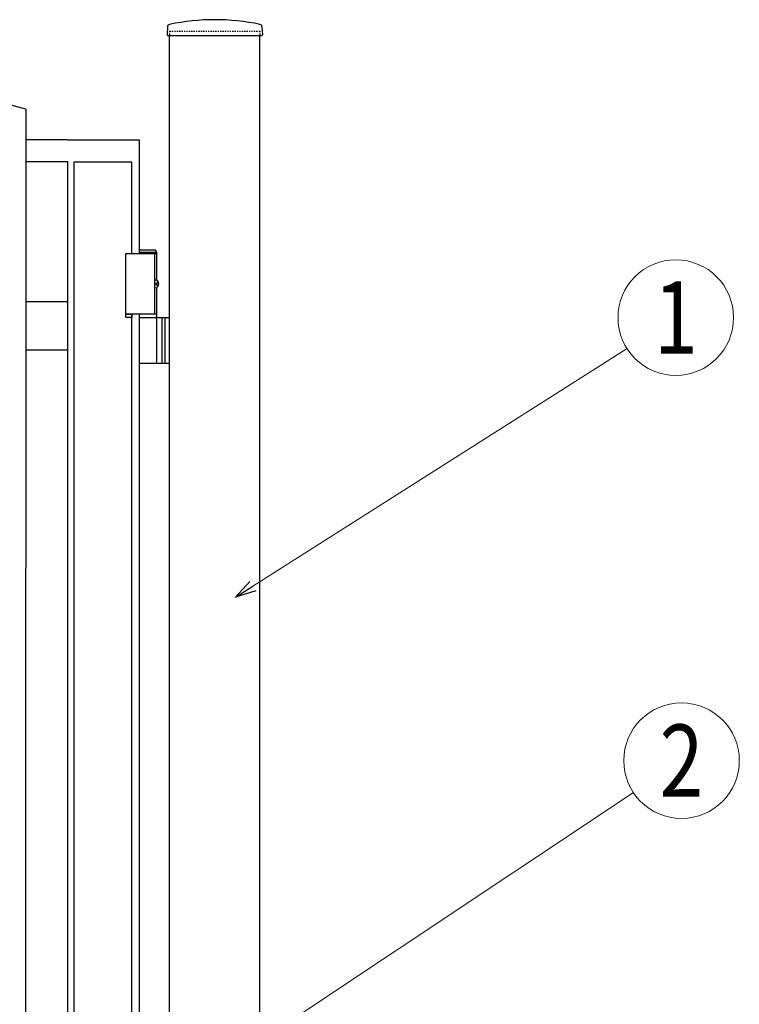
# Model space of a CAD drawing. Units: millimetres. Extents: x 0 to 8410, y 0 to 5940.
# Drawn here: x 4513 to 5111, y 3434 to 4252 of the extents above; entities that cross this region are included whole.
import ezdxf
from ezdxf.enums import TextEntityAlignment as Align

# ---------------------------------------------------------------- set-up
doc = ezdxf.new("R2010")
doc.units = ezdxf.units.MM
doc.linetypes.add('YDOT_1', pattern=[2, 1, -1])
doc.layers.add('YKK_A1', color=4, linetype='Continuous', lineweight=30)
doc.layers.add('YKK_D', color=6, linetype='Continuous', lineweight=13)
doc.styles.add('text-b', font='extslim2.shx', dxfattribs={"width": 0.8, "bigfont": 'extfont2.shx'})

msp = doc.modelspace()

# ---------------------------------------------------------------- linework, layer by layer
at = {"layer": 'YKK_A1'}
for p, q in [((4635.77, 4246.02), (4635.42, 4239.36)), ((4714.27, 4246.02), (4714.62, 4239.36)), ((4635.92, 4238.83), (4714.12, 4238.83)), ((4637.52, 2977.33), (4637.52, 4238.83)), ((4712.52, 2977.33), (4712.52, 4238.83)), ((4627.02, 4057.33), (4601.02, 4057.33)), ((4601.02, 4057.33), (4601.02, 4007.33)), ((4625.87, 4060.33), (4612.52, 4060.33)), ((4627.02, 4058.33), (4612.52, 4058.33)), ((4625.02, 4057.33), (4625.02, 4007.33)), ((4627.02, 4058.33), (4625.87, 4060.33)), ((4627.02, 4035.3), (4627.02, 4058.33)), ((4626.06, 4032.75), (4626.65, 4032.75)), ((4627.08, 4034.43), (4627.67, 4034.43)), ((4626.06, 4031.91), (4626.65, 4031.91)), ((4627.02, 4004.33), (4627.02, 4029.36)), ((4627.08, 4030.23), (4627.67, 4030.23)), ((4627.02, 4007.33), (4601.02, 4007.33)), ((4612.52, 4004.33), (4637.52, 4004.33)), ((4627.02, 3967.83), (4627.02, 4002.83)), ((4631.02, 4004.33), (4631.02, 3966.33)), ((4633.52, 4004.33), (4633.52, 3966.33)), ((4637.52, 3966.33), (4612.52, 3966.33))]:
    msp.add_line(p, q, dxfattribs=at)
at = {"layer": 'YKK_A1', "linetype": 'YDOT_1'}
for p, q in [((4637.52, 4242.33), (4712.52, 4242.33)), ((4637.52, 4242.33), (4637.52, 4238.83)), ((4712.52, 4242.33), (4712.52, 4238.83))]:
    msp.add_line(p, q, dxfattribs=at)
at = {"layer": 'YKK_A1', "linetype": 'Continuous', "ltscale": 0.5}
for p, q in [((4518.02, 4177.36), (4517.92, 3093.4)), ((4552.39, 4151.89), (4518.02, 4151.89)), ((4612.61, 4151.8), (4552.61, 4151.8)), ((4612.61, 4057.33), (4612.61, 4151.8)), ((4518.02, 4133.99), (4552.61, 4133.99)), ((4552.61, 4133.99), (4552.61, 3062.17)), ((4606.21, 4133.48), (4558.09, 4133.48)), ((4558.09, 4133.48), (4558.09, 3022.12)), ((4606.21, 4057.33), (4606.21, 4133.48)), ((4552.61, 4017.46), (4518, 4017.46)), ((4601.22, 4007.33), (4606.22, 4007.33)), ((4601.22, 4004.3), (4601.22, 4007.33)), ((4606.22, 4004.3), (4601.22, 4004.3)), ((4606.21, 3147.33), (4606.21, 4007.33)), ((4606.22, 4007.33), (4606.22, 4004.3)), ((4612.61, 3147.33), (4612.61, 4007.33)), ((4518, 3977.46), (4552.61, 3977.46))]:
    msp.add_line(p, q, dxfattribs=at)
at = {"layer": 'YKK_A1'}
for centre, radius, start, end in [((4637.77, 4245.91), 2, 99.0011, 177), ((4675.02, 4070.81), 181.02, 78.0228, 101.9772), ((4712.27, 4245.91), 2, 3, 80.9989), ((4635.92, 4239.33), 0.5, 177, 270), ((4714.12, 4239.33), 0.5, 270, 3), ((4625.52, 4002.83), 1.5, 0, 90), ((4625.52, 3967.83), 1.5, 270, 0)]:
    msp.add_arc(centre, radius, start, end, dxfattribs=at)
at = {"layer": 'YKK_A1', "linetype": 'Continuous', "ltscale": 0.5}
msp.add_arc((4207.1, 3114.49), 1107.42, 73.69427, 89.71646, dxfattribs=at)
at = {"layer": 'YKK_A1', "extrusion": (0, 0, -1)}
for centre, major_axis, start_param, end_param in [((4625.71, 4032.33), (0, -3.5), 2.857754, 6.567024), ((4619.7, 4032.33), (0, 9), 1.524113, 1.61748), ((4620.89, 4032.33), (0, 9), 1.335292, 1.430335), ((4621.48, 4032.33), (0, 9), 1.335292, 1.430335), ((4620.89, 4032.33), (0, 9), 1.711258, 1.806301), ((4621.48, 4032.33), (0, 9), 1.711258, 1.806301)]:
    msp.add_ellipse(centre, major_axis=major_axis, ratio=0.707107, start_param=start_param, end_param=end_param, dxfattribs=at)
at = {"layer": 'YKK_A1'}
for points, knots in [([(4626.65, 4032.75), (4626.69, 4032.75), (4626.77, 4032.76), (4626.88, 4032.81), (4626.98, 4032.89), (4627.07, 4033), (4627.13, 4033.12), (4627.18, 4033.27), (4627.2, 4033.43), (4627.2, 4033.53), (4627.19, 4033.59)], [0, 0, 0, 0, 0.116458, 0.236113, 0.362305, 0.496955, 0.64059, 0.792617, 0.951605, 1.115527, 1.115527, 1.115527, 1.115527]), ([(4627.79, 4033.59), (4627.79, 4033.53), (4627.81, 4033.43), (4627.86, 4033.27), (4627.92, 4033.12), (4628, 4033), (4628.08, 4032.9), (4628.14, 4032.86), (4628.16, 4032.84)], [0, 0, 0, 0, 0.1660377, 0.3303258, 0.4893576, 0.640337, 0.7815789, 0.8599587, 0.8599587, 0.8599587, 0.8599587]), ([(4627.19, 4031.07), (4627.2, 4031.12), (4627.2, 4031.23), (4627.18, 4031.39), (4627.13, 4031.54), (4627.07, 4031.66), (4626.98, 4031.77), (4626.88, 4031.85), (4626.77, 4031.9), (4626.69, 4031.91), (4626.65, 4031.91)], [0, 0, 0, 0, 0.163922, 0.32291, 0.474935, 0.618569, 0.753217, 0.879409, 0.999064, 1.115521, 1.115521, 1.115521, 1.115521]), ([(4628.16, 4031.82), (4628.14, 4031.8), (4628.08, 4031.76), (4628, 4031.66), (4627.92, 4031.54), (4627.86, 4031.39), (4627.81, 4031.23), (4627.79, 4031.12), (4627.79, 4031.07)], [0, 0, 0, 0, 0.0783682, 0.2196115, 0.3705927, 0.529626, 0.6939153, 0.8599535, 0.8599535, 0.8599535, 0.8599535])]:
    msp.add_open_spline(points, degree=3, knots=knots, dxfattribs=at)
at = {"layer": 'YKK_D'}
for p, q in [((4706.6, 3781.19), (5017.49, 3978.63)), ((4531.67, 3283.01), (5022.8, 3609.71))]:
    msp.add_line(p, q, dxfattribs=at)
at = {"layer": 'YKK_D', "linetype": 'ByBlock', "lineweight": -2}
for p, q in [((4692.25, 3772.08), (4704.16, 3785.04)), ((4692.25, 3772.08), (4706.6, 3781.19)), ((4709.04, 3777.35), (4692.25, 3772.08))]:
    msp.add_line(p, q, dxfattribs=at)
at = {"layer": 'YKK_D'}
for centre in [(5058.01, 4004.36), (5062.77, 3636.29)]:
    msp.add_circle(centre, 48, dxfattribs=at)

# ---------------------------------------------------------------- texts
at = {"layer": 'YKK_D', "style": 'text-b', "width": 0.8}
for s, p in [('1', (5058.01, 4004.36)), ('2', (5062.77, 3636.29))]:
    msp.add_text(s, height=60, dxfattribs=at).set_placement(p, align=Align.MIDDLE_CENTER)

doc.saveas('drawing.dxf')
